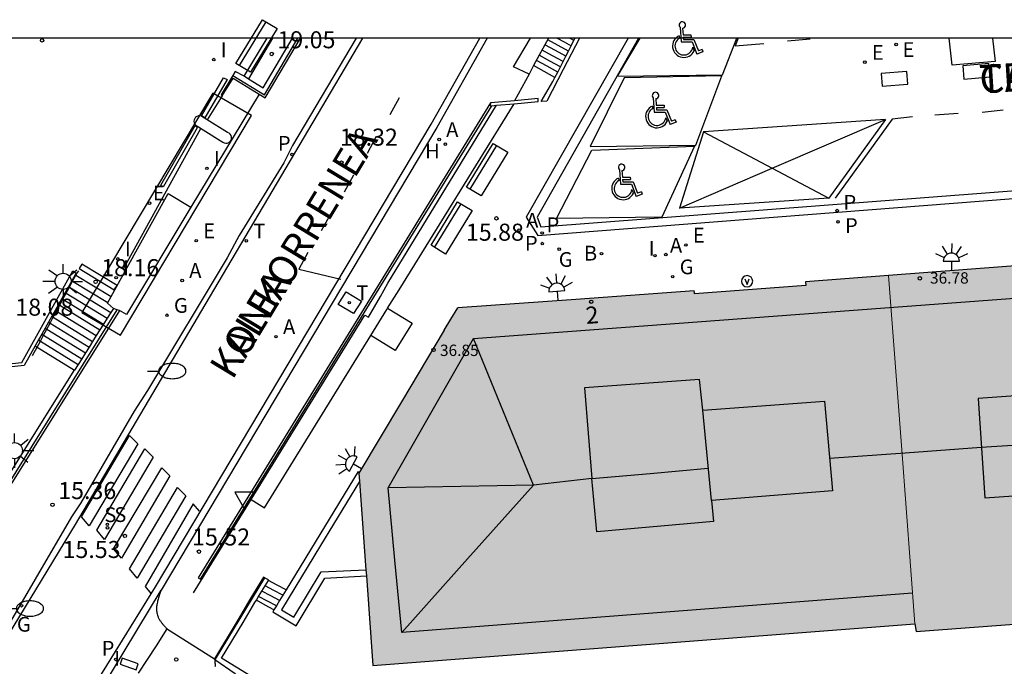
# Model space of a CAD drawing. Units: metres. Extents: x 583093 to 583445, y 4796289 to 4796541.
# Drawn here: x 583209 to 583252, y 4796512 to 4796541 of the extents above; entities that cross this region are included whole.
import ezdxf
from ezdxf.enums import TextEntityAlignment as Align

# ---------------------------------------------------------------- set-up
doc = ezdxf.new("R2010")
doc.units = ezdxf.units.M
for name, color, linetype in [('010106', 9, 'Continuous'), ('020204', 9, 'Continuous'), ('020308', 9, 'Continuous'), ('060106', 9, 'BARANDILLA'), ('060108', 9, 'Continuous'), ('060113', 4, 'Continuous'), ('060117', 9, 'Continuous'), ('060124', 9, 'Continuous'), ('060130', 9, 'Continuous'), ('060141', 9, 'Continuous'), ('060144', 9, 'Continuous'), ('060145', 9, 'Continuous'), ('070105', 6, 'Continuous'), ('070106', 6, 'Continuous'), ('070108', 9, 'VALLA'), ('080109', 9, 'Continuous'), ('080110', 9, 'Continuous'), ('080137', 9, 'Continuous'), ('080201', 9, 'Continuous'), ('080202', 9, 'Continuous'), ('080303', 9, 'Continuous'), ('080306', 9, 'Continuous'), ('080308', 9, 'Continuous'), ('080312', 8, 'Continuous'), ('090111', 4, 'Continuous'), ('090202', 1, 'Continuous'), ('090213', 9, 'Continuous'), ('100105', 3, 'Continuous'), ('200202', 4, 'Continuous'), ('200204', 4, 'Continuous'), ('200205', 4, 'Continuous'), ('200302', 4, 'Continuous'), ('200304', 4, 'Continuous'), ('200305', 4, 'Continuous'), ('210102', 4, 'Continuous'), ('210203', 4, 'Continuous'), ('210204', 9, 'Continuous'), ('210205', 4, 'Continuous'), ('210303', 4, 'Continuous'), ('210304', 9, 'Continuous'), ('210305', 4, 'Continuous'), ('220205', 1, 'Continuous'), ('220207', 9, 'Continuous'), ('220305', 1, 'Continuous'), ('220307', 9, 'Continuous'), ('230204', 9, 'Continuous'), ('230304', 9, 'Continuous'), ('240104', 1, 'Continuous'), ('240205', 1, 'Continuous'), ('240305', 1, 'Continuous'), ('250202', 9, 'Continuous'), ('250204', 9, 'Continuous'), ('250206', 9, 'Continuous'), ('260101', 9, 'Continuous'), ('260205', 9, 'Continuous'), ('260206', 9, 'Continuous'), ('270104', 9, 'Continuous'), ('270204', 9, 'Continuous'), ('270304', 9, 'Continuous'), ('990501', 21, 'Continuous'), ('990507', 41, 'Continuous')]:
    doc.layers.add(name, color=color, linetype=linetype)
for name, color, linetype, lineweight in [('080111', 7, 'Continuous', 30), ('080117', 7, 'Continuous', 20), ('080119', 7, 'Continuous', 30)]:
    doc.layers.add(name, color=color, linetype=linetype, lineweight=lineweight)
doc.styles.add('ARIAL', font='ARIAL.TTF', dxfattribs={"height": 1})
doc.styles.add('ARIALI', font='ARIALI.TTF', dxfattribs={"height": 1})
doc.styles.add('ROMANS', font='romans__.ttf', dxfattribs={"height": 1})
doc.styles.get("Standard").update_dxf_attribs({"font": 'txt.shx'})
doc.linetypes.add('BARANDILLA', pattern='A,1,[201,DONOSTI.shx,S=0.1,R=0,X=0,Y=0],1', length=2)
doc.linetypes.add('VALLA', pattern='A,1,[200,DONOSTI.shx,S=0.1,R=0,X=0,Y=0],1', length=2)

# ---------------------------------------------------------------- blocks, each defined once
blk = doc.blocks.new('PUNTO')
blk.add_circle((0, 0), 0.075)
at = {"layer": '080201'}
blk.add_attdef('NPUNTO', (2333905.471, 19184943.951, 88.999), '', height=0.75, dxfattribs=at)
blk = doc.blocks.new('ABAS')
blk.add_circle((0, 0), 0.055)
blk = doc.blocks.new('PLUVI3')
blk.add_circle((0, 0), 0.055)
blk = doc.blocks.new('PLUVI2')
blk.add_circle((0, 0), 0.055)
blk = doc.blocks.new('REGALU')
blk.add_circle((0, 0), 0.055)
blk = doc.blocks.new('REGELE')
blk.add_circle((0, 0), 0.055)
blk = doc.blocks.new('SANEA')
blk.add_circle((0, 0), 0.055)
blk = doc.blocks.new('REIND')
blk.add_circle((0, 0), 0.055)
blk = doc.blocks.new('BOCAR')
blk.add_circle((0, 0), 0.055)
blk = doc.blocks.new('RETEL')
blk.add_circle((0, 0), 0.055)
blk = doc.blocks.new('HIDRAN')
blk.add_circle((0, 0), 0.055)
blk = doc.blocks.new('REGAS')
blk.add_circle((0, 0), 0.055)
blk = doc.blocks.new('BloquePortal')
blk.add_circle((0, 0), 0.075)
at = {"flags": 5}
blk.add_attdef('INDICE', text='', height=0.75, dxfattribs=at).set_placement((0, 0), align=Align.MIDDLE_CENTER)
blk = doc.blocks.new('COTAPU')
blk.add_circle((0, 0), 0.075)
blk = doc.blocks.new('SETRA')
at = {"linetype": 'Continuous'}
blk.add_lwpolyline([(0.451, 0.26), (-0.45, 0.26), (-0.001, -0.52)], close=True, dxfattribs=at)
blk = doc.blocks.new('FAROLA')
for p, q in [((-0.63, 0.51), (-0.255, 0.245)), ((0, 0.355), (0, 0.755)), ((0.605, 0.49), (0.276, 0.223)), ((-0.355, 0), (-0.895, 0)), ((0.355, 0), (0.855, 0)), ((-0.65, -0.52), (-0.255, -0.24)), ((0, -0.355), (0, -0.755)), ((0.585, -0.52), (0.256, -0.246))]:
    blk.add_line(p, q)
blk.add_circle((0, 0), 0.355)
blk = doc.blocks.new('FAREDI')
blk.add_line((0, 0), (0.5, 0))
blk.add_lwpolyline([(0.5, 0, 0.159986), (0.538, -0.117, 0.106322), (0.675, -0.238, 0.071006), (0.858, -0.309, 0.057309), (1.099, -0.337, 0.057309), (1.339, -0.309, 0.071006), (1.522, -0.238, 0.106322), (1.659, -0.117, 0.159986), (1.697, 0, 0.159986), (1.659, 0.117, 0.106322), (1.522, 0.238, 0.071006), (1.339, 0.309, 0.057309), (1.099, 0.337, 0.057309), (0.858, 0.309, 0.071006), (0.675, 0.238, 0.106322), (0.538, 0.117, 0.159986)], format="xyb", close=True)
blk = doc.blocks.new('FAREDE')
at = {"linetype": 'Continuous'}
for p, q in [((0.75, 0.7), (0.57, 0.322)), ((0.415, 0), (0, 0)), ((0.415, 0.36), (0.415, -0.351)), ((1.07, 0.411), (0.715, 0.19)), ((0.738, -0.699), (0.56, -0.32)), ((1.062, -0.416), (0.709, -0.191)), ((1.187, -0.005), (0.768, -0.001))]:
    blk.add_line(p, q, dxfattribs=at)
blk.add_arc((0.413, 0.004), 0.355, 270.4282, 89.5718, dxfattribs=at)
blk = doc.blocks.new('MINUS')
at = {"color": 0}
for points in [[(-0.047, 0.641, 0), (0, 0, 0)], [(0.063, 0.6, 0), (0.084, 0.317, 0)], [(-0.087, 0.273, 0), (-0.078, 0.158, 0)], [(0, 0, 0), (0.483, 0, 0)], [(0.084, 0.317, 0), (0.428, 0.317, 0)], [(0.092, 0.21, 0), (0.099, 0.107, 0)], [(0.092, 0.21, 0), (0.436, 0.21, 0)], [(0.099, 0.107, 0), (0.556, 0.107, 0)], [(0.428, 0.317, 0), (0.436, 0.21, 0)], [(0.483, 0, 0), (0.694, -0.534, 0)], [(0.556, 0.107, 0), (0.754, -0.396, 0)], [(0.506, -0.239, 0), (0.569, -0.397, 0)], [(0.958, -0.43, 0), (0.694, -0.534, 0)], [(0.919, -0.331, 0), (0.754, -0.396, 0)], [(0.919, -0.331, 0), (0.958, -0.43, 0)]]:
    blk.add_polyline3d(points, dxfattribs=at)
for centre, radius, start, end in [((0.053, 0.742), 0.142, 274.1625, 225.3181), ((0.117, -0.183), 0.5, 114.0034, 334.6848), ((0.117, -0.183), 0.393, 119.7232, 351.8893)]:
    blk.add_arc(centre, radius, start, end, dxfattribs=at)
blk = doc.blocks.new('VADO')
blk.add_lwpolyline([(0, 0.25, 1), (0, -0.25, 1)], format="xyb", close=True)
blk.add_lwpolyline([(-0.094, 0.108), (0.001, -0.14), (0.094, 0.106)])
blk = doc.blocks.new('BANCO')
blk.add_line((1.125, 0.1875), (-1.125, 0.1875))
blk.add_lwpolyline([(1.125, 0.75), (1.125, 0), (-1.125, 0), (-1.125, 0.75)], close=True)

msp = doc.modelspace()

# ---------------------------------------------------------------- hatches: boundary and pattern name
at = {"layer": '990501'}
h = msp.add_hatch(color=256, dxfattribs=at)
h.paths.add_polyline_path([(583271.552, 4796516.045), (583271.301, 4796516.001), (583268.901, 4796515.584), (583248.102, 4796514.035), (583248.048, 4796514.367), (583247.469, 4796522.03), (583246.89, 4796529.693), (583260.549, 4796530.737), (583263.901, 4796530.991), (583264.512, 4796531.027), (583264.519, 4796530.928), (583264.525, 4796530.829), (583267.366, 4796531.021), (583267.353, 4796531.213), (583267.565, 4796531.229), (583267.793, 4796531.327), (583270.308, 4796531.536), (583270.93, 4796523.79)])
h.paths.add_polyline_path([(583256.2, 4796524.658), (583256.393, 4796522.476), (583256.585, 4796520.293), (583251.129, 4796519.918), (583250.829, 4796524.289)], flags=0)
h.paths.add_polyline_path([(583263.032, 4796525.03), (583267.14, 4796525.317), (583267.464, 4796521.346), (583263.388, 4796521.057), (583263.21, 4796523.044)], flags=0)
h = msp.add_hatch(color=256, dxfattribs=at)
h.paths.add_polyline_path([(583248.048, 4796514.367), (583247.469, 4796522.03), (583246.89, 4796529.693), (583243.229, 4796529.413), (583243.241, 4796529.261), (583238.34, 4796528.884), (583238.335, 4796528.95), (583238.33, 4796529.016), (583233.121, 4796528.643), (583227.914, 4796528.27), (583227.616, 4796527.776), (583227.319, 4796527.283), (583225.44, 4796524.14), (583223.56, 4796520.997), (583223.587, 4796520.636), (583223.873, 4796516.75), (583223.893, 4796516.472), (583224.182, 4796512.539)])
h.paths.add_polyline_path([(583238.704, 4796523.765), (583244.065, 4796524.162), (583244.413, 4796520.214), (583239.085, 4796519.798)], flags=0)
at = {"layer": '990507'}
for points in [[(583256.2, 4796524.658), (583256.393, 4796522.476), (583256.585, 4796520.293), (583251.129, 4796519.918), (583250.829, 4796524.289)], [(583238.704, 4796523.765), (583244.065, 4796524.162), (583244.413, 4796520.214), (583239.085, 4796519.798)]]:
    msp.add_hatch(color=256, dxfattribs=at).paths.add_polyline_path(points)

# ---------------------------------------------------------------- linework, layer by layer
at = {"layer": '010106', "flags": 128}
msp.add_lwpolyline([(583094.178, 4796290.15), (583444.168, 4796290.142), (583444.174, 4796540.135), (583094.184, 4796540.143)], close=True, dxfattribs=at)
at = {"layer": '060106'}
for points in [[(583230.4, 4796537.255, 19.479), (583231.456, 4796537.351, 19.458), (583231.463, 4796537.482, 19.287)], [(583231.463, 4796537.482, 19.287), (583230.417, 4796537.387, 19.308)], [(583229.353, 4796537.291, 19.328), (583229.346, 4796537.16, 19.499), (583229.412, 4796537.166, 19.498)], [(583230.417, 4796537.387, 19.308), (583229.353, 4796537.291, 19.328)], [(583229.412, 4796537.166, 19.498), (583229.616, 4796537.184, 19.494)], [(583229.616, 4796537.184, 19.494), (583230.4, 4796537.255, 19.479)], [(583210.955, 4796529.44, 17.942), (583211.097, 4796529.703, 18.103)], [(583211.097, 4796529.703, 18.103), (583211.143, 4796529.787, 18.155), (583211.224, 4796529.896, 18.154)], [(583210.671, 4796528.914, 17.619), (583210.813, 4796529.177, 17.781)], [(583210.813, 4796529.177, 17.781), (583210.955, 4796529.44, 17.942)], [(583210.529, 4796528.651, 17.458), (583210.671, 4796528.914, 17.619)], [(583210.244, 4796528.125, 17.135), (583210.387, 4796528.388, 17.297)], [(583210.387, 4796528.388, 17.297), (583210.529, 4796528.651, 17.458)], [(583209.96, 4796527.598, 16.812), (583210.102, 4796527.861, 16.974)], [(583210.102, 4796527.861, 16.974), (583210.244, 4796528.125, 17.135)], [(583209.818, 4796527.335, 16.651), (583209.96, 4796527.598, 16.812)], [(583209.534, 4796526.809, 16.328), (583209.676, 4796527.072, 16.489)], [(583209.676, 4796527.072, 16.489), (583209.818, 4796527.335, 16.651)], [(583209.391, 4796526.546, 16.167), (583209.534, 4796526.809, 16.328)], [(583209.188, 4796526.17, 15.936), (583209.391, 4796526.546, 16.167)]]:
    msp.add_polyline3d(points, dxfattribs=at)
at = {"layer": '060108'}
for points in [[(583223.444, 4796540.14, 19.148), (583220.644, 4796535.415, 18.286), (583220.253, 4796534.658, 18.124), (583218.292, 4796531.452, 17.53), (583217.757, 4796530.473, 17.418), (583214.245, 4796524.641, 16.368), (583213.671, 4796523.726, 16.104), (583211.311, 4796519.694, 15.401), (583210.909, 4796519.072, 15.334), (583207.683, 4796513.592, 14.358), (583207.324, 4796512.971, 14.172), (583205.56, 4796510.05, 13.668), (583205.21, 4796509.517, 13.638), (583200.883, 4796502.72, 12.309), (583200.609, 4796502.22, 12.214), (583200.213, 4796501.679, 12.027), (583198.088, 4796499.207, 11.515), (583197.811, 4796498.806, 11.287), (583197.266, 4796498.075, 11.172), (583196.935, 4796497.554, 11.2), (583194.296, 4796492.822, 10.541)], [(583229.211, 4796540.14, 19.65), (583226.993, 4796536.213, 18.91), (583214.849, 4796515.85, 15.282)], [(583235.417, 4796540.14, 15.828), (583230.934, 4796532.257, 15.83), (583231.442, 4796531.462, 15.79), (583295.804, 4796536.463, 15.509)], [(583214.849, 4796515.85, 15.282), (583214.832, 4796515.801, 15.275), (583214.816, 4796515.752, 15.267), (583214.799, 4796515.703, 15.26), (583214.783, 4796515.654, 15.253), (583214.767, 4796515.605, 15.245), (583214.752, 4796515.556, 15.238), (583214.737, 4796515.507, 15.231), (583214.723, 4796515.459, 15.224), (583214.71, 4796515.41, 15.217), (583214.698, 4796515.362, 15.211), (583214.687, 4796515.315, 15.204), (583214.677, 4796515.267, 15.198), (583214.668, 4796515.22, 15.192), (583214.661, 4796515.173, 15.187), (583214.655, 4796515.126, 15.181), (583214.652, 4796515.08, 15.176), (583214.65, 4796515.035, 15.171), (583214.65, 4796514.99, 15.167), (583214.652, 4796514.945, 15.163), (583214.656, 4796514.901, 15.159), (583214.662, 4796514.857, 15.155), (583214.671, 4796514.814, 15.152), (583214.69, 4796514.744, 15.148), (583214.717, 4796514.676, 15.146), (583214.728, 4796514.649, 15.145), (583214.741, 4796514.623, 15.144), (583214.754, 4796514.596, 15.143), (583214.769, 4796514.57, 15.143), (583214.784, 4796514.545, 15.143), (583214.8, 4796514.519, 15.143), (583214.817, 4796514.493, 15.143), (583214.835, 4796514.468, 15.143), (583214.853, 4796514.443, 15.143), (583214.872, 4796514.418, 15.143), (583214.891, 4796514.393, 15.144), (583214.912, 4796514.369, 15.144), (583214.932, 4796514.344, 15.145), (583214.953, 4796514.32, 15.146), (583214.974, 4796514.295, 15.147), (583214.996, 4796514.271, 15.147), (583215.018, 4796514.247, 15.148), (583215.04, 4796514.223, 15.149), (583215.062, 4796514.198, 15.15), (583215.084, 4796514.174, 15.151), (583215.107, 4796514.15, 15.152), (583215.113, 4796514.143, 15.152)], [(583215.113, 4796514.143, 15.152), (583215.129, 4796514.126, 15.153), (583217.206, 4796512.83, 15.161)], [(583217.206, 4796512.83, 15.161), (583217.23, 4796512.816, 15.162)]]:
    msp.add_polyline3d(points, dxfattribs=at)
at = {"layer": '060113'}
for points in [[(583199.208, 4796499.788, 11.584), (583201.298, 4796502.604, 12.188), (583205.413, 4796509.433, 13.512), (583211.079, 4796518.737, 15.179), (583217.169, 4796529.049, 17.056), (583223.742, 4796540.14, 19.058)], [(583208.163, 4796505.609, 13.327), (583211.386, 4796510.801, 14.271), (583214.609, 4796515.993, 15.215), (583226.751, 4796536.354, 18.91), (583228.89, 4796540.14, 19.623)], [(583235.877, 4796540.14, 15.682), (583231.415, 4796532.259, 15.695), (583231.575, 4796531.84, 15.668), (583295.891, 4796536.75, 15.422)], [(583208.588, 4796505.359, 13.205), (583211.637, 4796510.525, 14.251), (583214.849, 4796515.85, 15.311)]]:
    msp.add_polyline3d(points, dxfattribs=at)
at = {"layer": '060117'}
for points in [[(583232.198, 4796538.414, 19.266), (583231.728, 4796538.673, 19.266), (583231.258, 4796538.932, 19.266)], [(583211.061, 4796529.724, 18.153), (583211.097, 4796529.703, 18.153)], [(583211.097, 4796529.703, 18.153), (583212.654, 4796528.768, 18.158)], [(583209.306, 4796526.599, 16.106), (583209.391, 4796526.546, 16.106)], [(583209.391, 4796526.546, 16.106), (583211.032, 4796525.524, 16.101)], [(583220.356, 4796515.86, 15.529), (583219.965, 4796516.069, 15.516), (583219.574, 4796516.278, 15.502)], [(583219.82, 4796514.977, 16.271), (583219.433, 4796515.195, 16.271), (583219.048, 4796515.411, 16.271)]]:
    msp.add_polyline3d(points, dxfattribs=at)
at = {"layer": '060124'}
msp.add_polyline3d([(583213.85, 4796512.196, 15.03), (583214.647, 4796513.405, 14.998), (583215.113, 4796514.143, 15.15)], dxfattribs=at)
at = {"layer": '060130'}
msp.add_polyline3d([(583219.168, 4796537.677, 18.42), (583216.157, 4796532.701, 17.889)], dxfattribs=at)
at = {"layer": '060141'}
for points in [[(583232.789, 4796539.572, 18.456), (583232.334, 4796539.822, 18.456), (583231.88, 4796540.073, 18.456)], [(583232.297, 4796540.14, 18.294), (583232.602, 4796539.972, 18.294), (583232.907, 4796539.804, 18.294)], [(583233.026, 4796540.036, 18.132), (583232.932, 4796540.088, 18.132), (583232.837, 4796540.14, 18.132)], [(583232.553, 4796539.109, 18.78), (583232.092, 4796539.362, 18.78), (583231.631, 4796539.616, 18.78)], [(583232.671, 4796539.341, 18.618), (583232.214, 4796539.593, 18.618), (583231.756, 4796539.845, 18.618)], [(583232.316, 4796538.646, 19.104), (583231.849, 4796538.903, 19.104), (583231.382, 4796539.16, 19.104)], [(583232.434, 4796538.877, 18.942), (583231.97, 4796539.132, 18.942), (583231.507, 4796539.388, 18.942)], [(583210.769, 4796529.203, 17.811), (583210.813, 4796529.177, 17.811)], [(583210.813, 4796529.177, 17.811), (583212.642, 4796528.071, 17.811)], [(583210.915, 4796529.464, 17.982), (583210.955, 4796529.44, 17.982)], [(583210.955, 4796529.44, 17.982), (583212.508, 4796528.504, 17.982)], [(583210.623, 4796528.943, 17.64), (583210.671, 4796528.914, 17.64)], [(583210.671, 4796528.914, 17.64), (583212.481, 4796527.816, 17.64)], [(583210.33, 4796528.422, 17.298), (583210.387, 4796528.388, 17.298)], [(583210.387, 4796528.388, 17.298), (583212.159, 4796527.306, 17.298)], [(583210.476, 4796528.683, 17.469), (583210.529, 4796528.651, 17.469)], [(583210.529, 4796528.651, 17.469), (583212.32, 4796527.561, 17.469)], [(583210.037, 4796527.901, 16.956), (583210.102, 4796527.861, 16.956)], [(583210.102, 4796527.861, 16.956), (583211.836, 4796526.796, 16.956)], [(583210.184, 4796528.162, 17.127), (583210.244, 4796528.125, 17.127)], [(583210.244, 4796528.125, 17.127), (583211.997, 4796527.051, 17.127)], [(583209.891, 4796527.641, 16.785), (583209.96, 4796527.598, 16.785)], [(583209.96, 4796527.598, 16.785), (583211.676, 4796526.542, 16.785)], [(583209.598, 4796527.12, 16.443), (583209.676, 4796527.072, 16.443)], [(583209.676, 4796527.072, 16.443), (583211.354, 4796526.033, 16.443)], [(583209.745, 4796527.381, 16.614), (583209.818, 4796527.335, 16.614)], [(583209.818, 4796527.335, 16.614), (583211.515, 4796526.287, 16.614)], [(583209.452, 4796526.86, 16.272), (583209.534, 4796526.809, 16.272)], [(583209.534, 4796526.809, 16.272), (583211.193, 4796525.778, 16.272)], [(583220.071, 4796515.39, 16.006), (583219.679, 4796515.599, 16.006), (583219.288, 4796515.807, 16.006)], [(583220.214, 4796515.625, 15.874), (583219.821, 4796515.834, 15.874), (583219.431, 4796516.043, 15.874)], [(583219.928, 4796515.155, 16.139), (583219.536, 4796515.363, 16.139), (583219.145, 4796515.572, 16.139)]]:
    msp.add_polyline3d(points, dxfattribs=at)
at = {"layer": '060144'}
msp.add_polyline3d([(583231.055, 4796538.559, 19.516), (583230.375, 4796538.885, 19.548), (583231.126, 4796540.14, 19.814)], dxfattribs=at)
at = {"layer": '060145'}
for points in [[(583224.826, 4796528.264, 16.041), (583225.328, 4796529.063, 16.083), (583230.4, 4796537.255, 16.185)], [(583224.083, 4796527.061, 15.97), (583224.787, 4796528.202, 16.038), (583224.826, 4796528.264, 16.041)], [(583218.818, 4796519.835, 15.528), (583219.405, 4796519.475, 15.521), (583224.083, 4796527.061, 15.97)]]:
    msp.add_polyline3d(points, dxfattribs=at)
at = {"layer": '070105', "elevation": 18.168, "flags": 128}
for points in [[(583216.883, 4796536.544), (583216.682, 4796536.669, 1.162543), (583216.442, 4796536.271), (583216.498, 4796536.236)], [(583216.707, 4796536.105), (583217.567, 4796535.568, 1.23428), (583217.776, 4796535.987), (583216.883, 4796536.544)]]:
    msp.add_lwpolyline(points, format="xyb", dxfattribs=at)
msp.add_lwpolyline([(583216.498, 4796536.236), (583216.707, 4796536.105)], dxfattribs=at)
at = {"layer": '070105'}
for points in [[(583218.505, 4796538.468, 18.241), (583219.516, 4796540.14, 18.223)], [(583218.697, 4796538.351, 19.13), (583219.342, 4796537.947, 19.033), (583220.636, 4796540.14, 18.868)], [(583219.168, 4796537.677, 18.42), (583219.433, 4796537.514, 18.47), (583220.984, 4796540.14, 18.949)], [(583231.917, 4796540.14, 18.431), (583231.258, 4796538.932, 19.141)], [(583233.27, 4796540.14, 15.908), (583232.552, 4796538.754, 15.932), (583231.834, 4796537.368, 15.955), (583231.591, 4796537.348, 15.955), (583232.105, 4796538.232, 19.25), (583232.198, 4796538.414, 19.124)], [(583232.907, 4796539.804, 18.162), (583233.079, 4796540.14, 17.929)], [(583232.671, 4796539.341, 18.483), (583232.789, 4796539.572, 18.323)], [(583232.789, 4796539.572, 18.323), (583232.907, 4796539.804, 18.162)], [(583232.434, 4796538.877, 18.804), (583232.671, 4796539.341, 18.483)], [(583231.258, 4796538.932, 19.141), (583231.167, 4796538.764, 19.239), (583231.055, 4796538.559, 19.36)], [(583232.316, 4796538.646, 18.964), (583232.434, 4796538.877, 18.804)], [(583218.014, 4796538.502, 18.234), (583217.963, 4796538.416, 18.232), (583217.49, 4796537.642, 18.227)], [(583217.546, 4796537.608, 18.219), (583218.019, 4796538.381, 18.225), (583219.168, 4796537.677, 18.42)], [(583218.505, 4796538.468, 18.241), (583218.117, 4796538.677, 18.238), (583218.014, 4796538.502, 18.234)], [(583218.505, 4796538.468, 18.241), (583218.546, 4796538.446, 19.152), (583218.697, 4796538.351, 19.13)], [(583231.055, 4796538.559, 19.36), (583230.417, 4796537.387, 20.046)], [(583232.198, 4796538.414, 19.124), (583232.316, 4796538.646, 18.964)], [(583217.49, 4796537.642, 18.227), (583217.49, 4796537.643, 18.227), (583217.546, 4796537.608, 18.219)], [(583229.353, 4796537.291, 19.328), (583222.73, 4796526.548, 17.306), (583216.488, 4796516.391, 15.498), (583216.587, 4796516.33, 15.498), (583222.828, 4796526.487, 17.306), (583229.412, 4796537.166, 19.316)], [(583218.818, 4796519.835, 15.528), (583223.819, 4796527.945, 16.011), (583223.987, 4796527.863, 16.004), (583224.514, 4796528.774, 16.068), (583224.836, 4796529.358, 16.095), (583229.616, 4796537.184, 16.201)], [(583213.289, 4796529.918, 17.959), (583215.158, 4796533.3, 18.152)], [(583215.158, 4796533.3, 18.152), (583216.157, 4796532.701, 17.888)], [(583216.157, 4796532.701, 17.888), (583216.165, 4796532.696, 17.885), (583213.329, 4796527.986, 16.769), (583213.014, 4796528.154, 16.73)], [(583205.767, 4796525.561, 18.091), (583208.718, 4796525.861, 18.112), (583210.965, 4796529.899, 18.16), (583211.106, 4796529.803, 18.149), (583211.061, 4796529.724, 18.106)], [(583211.061, 4796529.724, 18.106), (583210.915, 4796529.464, 17.964), (583210.769, 4796529.203, 17.821), (583210.623, 4796528.943, 17.679), (583210.476, 4796528.683, 17.536), (583210.33, 4796528.422, 17.394), (583210.184, 4796528.162, 17.252), (583210.037, 4796527.901, 17.109), (583209.891, 4796527.641, 16.967), (583209.745, 4796527.381, 16.824), (583209.598, 4796527.12, 16.682), (583209.452, 4796526.86, 16.54), (583209.306, 4796526.599, 16.397)], [(583212.654, 4796528.768, 17.894), (583213.289, 4796529.918, 17.959)], [(583212.494, 4796528.478, 17.877), (583212.654, 4796528.768, 17.894)], [(583212.755, 4796528.249, 17.815), (583212.494, 4796528.478, 17.877)], [(583213.014, 4796528.154, 16.73), (583204.803, 4796515.027, 14.246), (583204.706, 4796515.061, 14.232), (583204.62, 4796515.092, 14.219), (583204.571, 4796515.109, 14.213)], [(583212.755, 4796528.249, 17.815), (583212.642, 4796528.071, 17.693), (583212.481, 4796527.816, 17.517), (583212.32, 4796527.561, 17.342), (583212.159, 4796527.306, 17.167), (583211.997, 4796527.051, 16.992), (583211.836, 4796526.796, 16.817), (583211.676, 4796526.542, 16.642), (583211.515, 4796526.287, 16.467), (583211.354, 4796526.033, 16.293), (583211.193, 4796525.778, 16.118), (583211.032, 4796525.524, 15.943)], [(583212.918, 4796528.19, 17.132), (583212.755, 4796528.249, 17.815)], [(583213.014, 4796528.154, 16.73), (583212.918, 4796528.19, 17.132)], [(583209.306, 4796526.599, 16.397), (583208.817, 4796525.73, 15.922), (583205.782, 4796525.405, 15.959)], [(583206.587, 4796518.451, 15.921), (583211.029, 4796525.519, 15.94), (583211.032, 4796525.524, 15.943)], [(583223.56, 4796520.997, 15.603), (583223.527, 4796521.074, 15.615), (583220.356, 4796515.86, 16.173)], [(583216.284, 4796515.726, 15.284), (583218.818, 4796519.835, 15.528)], [(583219.401, 4796516.389, 15.322), (583217.23, 4796512.816, 15.161)], [(583219.288, 4796515.807, 15.79), (583219.574, 4796516.278, 15.352)], [(583219.574, 4796516.278, 15.352), (583219.585, 4796516.296, 15.336), (583219.493, 4796516.343, 15.329), (583219.401, 4796516.389, 15.322)], [(583219.82, 4796514.977, 16.268), (583219.765, 4796514.888, 16.278), (583220.797, 4796514.273, 16.249), (583222.063, 4796516.378, 16.28), (583223.893, 4796516.472, 16.261)], [(583219.145, 4796515.572, 16.008), (583219.288, 4796515.807, 15.79)], [(583220.356, 4796515.86, 16.173), (583220.214, 4796515.625, 16.199)], [(583218.798, 4796510.092, 16.256), (583218.871, 4796511.123, 16.192), (583219.257, 4796511.782, 16.197), (583217.518, 4796512.851, 16.223), (583218.46, 4796514.432, 16.251), (583218.983, 4796515.304, 16.258), (583219.048, 4796515.411, 16.157)], [(583219.048, 4796515.411, 16.157), (583219.145, 4796515.572, 16.008)], [(583220.071, 4796515.39, 16.224), (583219.928, 4796515.155, 16.249)], [(583220.214, 4796515.625, 16.199), (583220.071, 4796515.39, 16.224)], [(583219.928, 4796515.155, 16.249), (583219.82, 4796514.977, 16.268)], [(583217.23, 4796512.816, 15.161), (583217.214, 4796512.791, 15.16)], [(583217.214, 4796512.791, 15.16), (583217.216, 4796512.769, 15.162), (583217.217, 4796512.747, 15.164), (583217.219, 4796512.725, 15.166), (583217.22, 4796512.703, 15.168), (583217.221, 4796512.681, 15.171), (583217.223, 4796512.66, 15.173), (583217.224, 4796512.638, 15.175), (583217.225, 4796512.616, 15.177), (583217.225, 4796512.594, 15.178), (583217.226, 4796512.573, 15.18), (583217.226, 4796512.551, 15.182), (583217.226, 4796512.53, 15.184), (583217.225, 4796512.509, 15.185), (583217.224, 4796512.487, 15.187)], [(583217.214, 4796512.791, 15.16), (583218.109, 4796512.179, 15.221), (583217.642, 4796511.337, 15.207), (583217.672, 4796511.193, 13.586), (583217.498, 4796507.103, 13.993)]]:
    msp.add_polyline3d(points, dxfattribs=at)
at = {"layer": '070106'}
for points in [[(583217.546, 4796537.608, 18.219), (583216.883, 4796536.544, 18.167)], [(583213.189, 4796529.991, 18.161), (583216.603, 4796536.171, 18.167)]]:
    msp.add_polyline3d(points, dxfattribs=at)
at = {"layer": '070108'}
for points in [[(583218.014, 4796538.502, 18.232), (583219.399, 4796537.652, 18.456), (583220.867, 4796540.14, 18.913)], [(583204.706, 4796515.061, 14.242), (583212.918, 4796528.19, 16.726)]]:
    msp.add_polyline3d(points, dxfattribs=at)
at = {"layer": '080109'}
for points in [[(583231.249, 4796520.474, 39.534), (583228.613, 4796526.918, 37.594)], [(583244.286, 4796521.656, 39.464), (583247.623, 4796521.897, 39.493), (583250.961, 4796522.138, 39.522), (583254.195, 4796522.348, 40.602), (583257.394, 4796522.556, 40.602)], [(583233.825, 4796520.758, 39.534), (583231.249, 4796520.474, 39.534)], [(583231.249, 4796520.474, 39.438), (583228.049, 4796520.41, 38.51), (583224.849, 4796520.346, 37.582)], [(583231.249, 4796520.474, 39.546), (583228.349, 4796517.228, 38.586), (583225.449, 4796513.983, 37.626)]]:
    msp.add_polyline3d(points, dxfattribs=at)
at = {"layer": '080110'}
for points in [[(583247.946, 4796515.72, 37.572), (583236.697, 4796514.851, 37.609), (583225.449, 4796513.983, 37.646), (583225.149, 4796517.165, 37.582), (583224.849, 4796520.346, 37.518), (583226.731, 4796523.632, 37.498), (583228.613, 4796526.918, 37.478), (583249.491, 4796528.478, 37.562), (583270.368, 4796530.037, 36.59), (583280.352, 4796530.735, 36.636), (583290.336, 4796531.433, 36.682), (583290.638, 4796523.532, 36.623), (583290.938, 4796515.631, 36.565)], [(583238.704, 4796523.765, 40.467), (583238.565, 4796525.122, 40.506), (583233.497, 4796524.75, 40.506), (583233.825, 4796520.758, 40.438)], [(583233.825, 4796520.758, 42.782), (583236.387, 4796520.986, 42.786), (583238.949, 4796521.215, 42.79)], [(583239.09, 4796519.798, 42.798), (583239.173, 4796518.87, 42.798), (583234.034, 4796518.412, 42.782), (583233.825, 4796520.758, 42.782)]]:
    msp.add_polyline3d(points, dxfattribs=at)
at = {"layer": '080111'}
for points in [[(583270.308, 4796531.536, 15.644), (583267.793, 4796531.327, 15.662), (583267.565, 4796531.229, 15.66), (583267.353, 4796531.213, 15.666), (583267.366, 4796531.021, 15.669), (583264.525, 4796530.829, 15.676), (583264.519, 4796530.928, 15.68), (583264.512, 4796531.027, 15.684), (583263.901, 4796530.991, 15.682), (583260.549, 4796530.737, 15.705), (583246.89, 4796529.693, 15.82)], [(583246.89, 4796529.693, 15.82), (583243.229, 4796529.413, 15.851), (583243.241, 4796529.261, 15.875), (583238.34, 4796528.884, 15.899), (583238.335, 4796528.95, 15.903), (583238.33, 4796529.016, 15.907), (583233.121, 4796528.643, 15.958), (583227.914, 4796528.27, 16.009)], [(583227.319, 4796527.283, 15.939), (583227.616, 4796527.776, 15.974), (583227.914, 4796528.27, 16.009)], [(583227.319, 4796527.283, 15.939), (583225.44, 4796524.14, 15.771), (583223.56, 4796520.997, 15.603)], [(583223.56, 4796520.997, 15.603), (583223.587, 4796520.636, 15.628)], [(583223.587, 4796520.636, 15.628), (583223.873, 4796516.75, 15.904)], [(583223.873, 4796516.75, 15.904), (583223.893, 4796516.472, 15.924)], [(583223.893, 4796516.472, 15.924), (583224.182, 4796512.539, 16.203), (583248.048, 4796514.367, 16.18)], [(583248.048, 4796514.367, 16.18), (583248.102, 4796514.035, 16.188), (583268.901, 4796515.584, 16.18), (583271.301, 4796516.001, 16.728)]]:
    msp.add_polyline3d(points, dxfattribs=at)
at = {"layer": '080117'}
msp.add_polyline3d([(583248.048, 4796514.367, 37.136), (583247.469, 4796522.03, 37.158), (583246.89, 4796529.693, 37.202)], dxfattribs=at)
at = {"layer": '080119'}
for points in [[(583256.2, 4796524.658, 39.994), (583250.829, 4796524.289, 39.994), (583251.129, 4796519.918, 40.014), (583256.585, 4796520.293, 40.014)], [(583238.704, 4796523.765, 39.514), (583244.065, 4796524.162, 39.566), (583244.413, 4796520.214, 39.638), (583239.085, 4796519.798, 39.602), (583238.704, 4796523.765, 39.514)]]:
    msp.add_polyline3d(points, dxfattribs=at)
at = {"layer": '080137'}
for points in [[(583217.131, 4796537.722, 20.822), (583211.361, 4796528.061, 20.798)], [(583218.827, 4796536.737, 20.786), (583217.131, 4796537.722, 20.822)], [(583213.057, 4796527.076, 20.822), (583218.827, 4796536.737, 20.786)], [(583211.361, 4796528.061, 20.798), (583213.057, 4796527.076, 20.822)]]:
    msp.add_polyline3d(points, dxfattribs=at)
at = {"layer": '090111'}
for points in [[(583250.206, 4796538.337, 15.685), (583251.364, 4796538.44, 15.654), (583251.311, 4796539.03, 15.679), (583250.153, 4796538.927, 15.685), (583250.206, 4796538.337, 15.685)], [(583246.562, 4796538.587, 15.706), (583246.607, 4796538.026, 15.713), (583247.741, 4796538.112, 15.701), (583247.696, 4796538.673, 15.706), (583246.562, 4796538.587, 15.706)]]:
    msp.add_polyline3d(points, dxfattribs=at)
at = {"layer": '100105'}
for points in [[(583219.759, 4796540.14, 18.977), (583218.697, 4796538.351, 18.965)], [(583223.587, 4796520.636, 15.595), (583221.868, 4796517.81, 15.922), (583220.149, 4796514.983, 16.25), (583220.701, 4796514.654, 16.249), (583221.901, 4796516.648, 16.28), (583223.873, 4796516.75, 16.262)], [(583219.401, 4796516.389, 15.348), (583219.355, 4796516.416, 15.348), (583218.762, 4796515.437, 16.258), (583218.239, 4796514.564, 16.251), (583217.206, 4796512.83, 16.238)]]:
    msp.add_polyline3d(points, dxfattribs=at)
at = {"layer": '210102'}
for points in [[(583217.593, 4796538.391, 18.238), (583217.757, 4796538.321, 18.207), (583216.782, 4796536.629, 18.206), (583216.63, 4796536.721, 18.208)], [(583216.33, 4796536.285, 18.185), (583214.825, 4796533.663, 18.181), (583214.965, 4796533.622, 18.187), (583216.453, 4796536.214, 18.182)], [(583211.365, 4796530.199, 18.153), (583211.241, 4796530.01, 18.156), (583212.789, 4796529.069, 18.153), (583212.913, 4796529.258, 18.153)]]:
    msp.add_polyline3d(points, close=True, dxfattribs=at)
msp.add_polyline3d([(583213.843, 4796512.602, 14.762), (583213.138, 4796512.849, 14.709), (583213.05, 4796512.593, 14.659), (583213.755, 4796512.346, 14.762), (583213.843, 4796512.602, 14.762)], dxfattribs=at)
at = {"layer": '240104'}
msp.add_polyline3d([(583222.994, 4796528.977, 17.59), (583223.674, 4796528.57, 17.607), (583223.325, 4796528.019, 17.508), (583222.645, 4796528.426, 17.491)], close=True, dxfattribs=at)
at = {"layer": '260101'}
for points in [[(583235.928, 4796540.14, 15.675), (583234.938, 4796538.469, 15.68), (583239.579, 4796538.53, 15.731), (583240.211, 4796540.14, 15.735)], [(583240.263, 4796540.14, 15.727), (583240.127, 4796539.801, 15.725), (583241.4, 4796539.91, 15.727)], [(583243.432, 4796540.095, 15.7), (583242.444, 4796540.013, 15.71)], [(583224.942, 4796536.785, 18.319), (583225.348, 4796537.522, 18.319)], [(583251.017, 4796536.887, 15.612), (583251.935, 4796536.985, 15.613)], [(583246.752, 4796536.557, 15.642), (583238.738, 4796536.017, 15.709)], [(583241.767, 4796534.414, 15.65), (583246.752, 4796536.557, 15.642)], [(583246.752, 4796536.557, 15.642), (583244.253, 4796533.099, 15.531)], [(583247.94, 4796536.678, 15.638), (583247.052, 4796536.575, 15.643), (583244.539, 4796533.098, 15.532)], [(583248.928, 4796536.764, 15.631), (583249.953, 4796536.837, 15.622)], [(583223.934, 4796535.083, 18.553), (583224.34, 4796535.82, 18.693)], [(583238.738, 4796536.017, 15.709), (583237.674, 4796532.656, 15.658)], [(583238.738, 4796536.017, 15.709), (583241.767, 4796534.414, 15.619)], [(583237.674, 4796532.656, 15.658), (583241.767, 4796534.414, 15.65)], [(583241.767, 4796534.414, 15.619), (583244.253, 4796533.099, 15.545)], [(583222.926, 4796533.381, 18.195), (583223.332, 4796534.118, 18.335)], [(583244.253, 4796533.099, 15.545), (583237.674, 4796532.656, 15.658)], [(583244.253, 4796533.099, 15.531), (583244.239, 4796533.08, 15.531)], [(583221.918, 4796531.678, 17.837), (583222.324, 4796532.415, 17.977)], [(583221.316, 4796530.713, 17.619), (583220.91, 4796529.976, 17.48), (583222.771, 4796529.532, 15.752)], [(583213.821, 4796522.293, 15.863), (583211.681, 4796518.673, 15.231), (583211.341, 4796519.077, 15.235), (583213.461, 4796522.653, 15.867), (583213.821, 4796522.293, 15.863)], [(583214.497, 4796521.705, 15.831), (583212.357, 4796518.085, 15.199), (583212.017, 4796518.489, 15.203), (583214.137, 4796522.065, 15.835), (583214.497, 4796521.705, 15.831)], [(583215.241, 4796520.877, 15.871), (583213.101, 4796517.257, 15.239), (583212.761, 4796517.661, 15.243), (583214.881, 4796521.237, 15.875), (583215.241, 4796520.877, 15.871)], [(583215.937, 4796520.001, 15.823), (583213.797, 4796516.381, 15.191), (583213.457, 4796516.785, 15.195), (583215.577, 4796520.361, 15.827), (583215.937, 4796520.001, 15.823)], [(583216.549, 4796519.321, 15.827), (583216.265, 4796519.641, 15.827), (583214.149, 4796516.017, 15.195), (583214.405, 4796515.697, 15.195)]]:
    msp.add_polyline3d(points, dxfattribs=at)
for points in [[(583239.551, 4796538.475, 15.631), (583235.245, 4796538.4, 15.567), (583233.754, 4796535.371, 15.572), (583238.395, 4796535.432, 15.623)], [(583238.344, 4796535.381, 15.638), (583236.905, 4796532.266, 15.63), (583232.263, 4796532.205, 15.579), (583233.815, 4796535.205, 15.574)]]:
    msp.add_polyline3d(points, close=True, dxfattribs=at)
at = {"layer": '270104'}
for points in [[(583251.47, 4796540.139, 15.631), (583251.58, 4796539.107, 15.664), (583249.691, 4796538.946, 15.66), (583249.563, 4796540.139, 15.625)], [(583224.826, 4796528.264, 15.896), (583225.902, 4796527.6, 15.909), (583225.163, 4796526.401, 15.83), (583224.083, 4796527.061, 15.817)]]:
    msp.add_polyline3d(points, dxfattribs=at)

# ---------------------------------------------------------------- block references
at = {"layer": '020204', "rotation": 359.9987685839998}
for p in [(583209.61, 4796540.041, 18.114), (583219.724, 4796539.444, 19.048), (583222.79, 4796534.663, 18.316), (583229.618, 4796532.21, 15.883), (583211.964, 4796529.415, 18.156), (583210.069, 4796519.607, 15.36), (583213.258, 4796518.236, 15.532), (583216.517, 4796517.543, 15.517), (583215.516, 4796512.799, 14.986)]:
    msp.add_blockref('COTAPU', p, dxfattribs=at)
at = {"layer": '080201', "rotation": 359.9987685839998}
for p in [(583248.265, 4796529.572, 36.775), (583248.265, 4796529.572, 36.775), (583248.265, 4796529.572, 36.775), (583248.265, 4796529.572, 36.775), (583248.265, 4796529.572, 36.775), (583248.265, 4796529.572, 36.775), (583248.265, 4796529.572, 36.775), (583248.265, 4796529.572, 36.775), (583226.85, 4796526.422, 36.855), (583226.85, 4796526.422, 36.855), (583226.85, 4796526.422, 36.855), (583226.85, 4796526.422, 36.855), (583226.85, 4796526.422, 36.855), (583226.85, 4796526.422, 36.855), (583226.85, 4796526.422, 36.855), (583226.85, 4796526.422, 36.855)]:
    msp.add_blockref('PUNTO', p, dxfattribs=at)
at = {"layer": '080202', "rotation": 359.9987685839998}
msp.add_blockref('BloquePortal', (583233.796, 4796528.542), dxfattribs=at)
at = {"layer": '090202'}
for p, rotation in [((583218.735, 4796539.991), 238.5795616358872), ((583228.894, 4796534.547), 238.5962248708999), ((583227.324, 4796531.983), 238.5795616358872)]:
    msp.add_blockref('BANCO', p, dxfattribs=dict(at, rotation=rotation))
at = {"layer": '090213', "rotation": 359.9987685839998}
msp.add_blockref('VADO', (583240.658, 4796529.442, 15.887), dxfattribs=at)
at = {"layer": '200202', "rotation": 359.9987685839998}
msp.add_blockref('BOCAR', (583234.247, 4796530.658, 15.872), dxfattribs=at)
at = {"layer": '200204', "rotation": 359.9987685839998}
msp.add_blockref('HIDRAN', (583227.371, 4796535.473, 18.831), dxfattribs=at)
at = {"layer": '200205', "rotation": 359.9987685839998}
for p in [(583227.098, 4796535.68, 18.835), (583230.621, 4796531.689, 15.849), (583237.078, 4796530.616, 15.874), (583215.78, 4796529.477, 17.193), (583219.913, 4796527.007, 16.988)]:
    msp.add_blockref('ABAS', p, dxfattribs=at)
at = {"layer": '210203', "rotation": 359.9987685839998}
for p in [(583244.664, 4796532.055, 15.759), (583231.64, 4796531.1, 15.86)]:
    msp.add_blockref('PLUVI2', p, dxfattribs=at)
at = {"layer": '210204', "rotation": 359.9987685839998}
for p in [(583212.485, 4796518.743, 15.346), (583212.491, 4796518.593, 15.356)]:
    msp.add_blockref('SANEA', p, dxfattribs=at)
at = {"layer": '210205', "rotation": 359.9987685839998}
for p in [(583220.617, 4796535.02, 18.107), (583244.624, 4796532.553, 15.59), (583231.631, 4796531.567, 15.66), (583208.708, 4796515.162, 14.478), (583212.856, 4796512.8, 14.528)]:
    msp.add_blockref('PLUVI3', p, dxfattribs=at)
at = {"layer": '220205', "rotation": 359.9987685839998}
for p in [(583247.22, 4796539.862, 15.647), (583245.845, 4796539.083, 15.698), (583216.398, 4796531.231, 17.542), (583237.963, 4796531.039, 15.869)]:
    msp.add_blockref('REGELE', p, dxfattribs=at)
at = {"layer": '220207', "rotation": 359.9987685839998}
msp.add_blockref('REGALU', (583214.34, 4796532.877, 18.171), dxfattribs=at)
at = {"layer": '230204', "rotation": 359.9987685839998}
for p in [(583232.384, 4796530.852, 15.873), (583237.383, 4796529.644, 15.901), (583215.109, 4796527.947, 16.916)]:
    msp.add_blockref('REGAS', p, dxfattribs=at)
at = {"layer": '240205', "rotation": 359.9987685839998}
for p in [(583218.602, 4796531.223, 17.49), (583223.139, 4796528.503, 17.531)]:
    msp.add_blockref('RETEL', p, dxfattribs=at)
at = {"layer": '250202', "rotation": 359.9987685839998}
for p in [(583214.248, 4796525.492, 16.446), (583207.979, 4796515.038, 14.547)]:
    msp.add_blockref('FAREDI', p, dxfattribs=at)
at = {"layer": '250204'}
for p, rotation in [((583249.656, 4796529.912, 23.607), 89.60416855242671), ((583232.32, 4796528.591, 23.659), 94.65046857512746), ((583223.68, 4796521.199, 15.62), 150.4100685200676)]:
    msp.add_blockref('FAREDE', p, dxfattribs=dict(at, rotation=rotation))
at = {"layer": '250206', "rotation": 359.9987685839998}
for p in [(583210.537, 4796529.438, 18.149), (583208.391, 4796521.99, 15.881)]:
    msp.add_blockref('FAROLA', p, dxfattribs=at)
at = {"layer": '260205', "rotation": 359.9987685839998}
msp.add_blockref('SETRA', (583218.542, 4796519.907, 15.999), dxfattribs=at)
at = {"layer": '260206', "rotation": 359.9987685839998}
for p in [(583237.757, 4796539.975, 15.657), (583236.572, 4796536.877, 15.549), (583235.082, 4796533.711, 15.556)]:
    msp.add_blockref('MINUS', p, dxfattribs=at)
at = {"layer": '270204', "rotation": 359.9987685839998}
for p in [(583217.17, 4796539.197, 18.225), (583216.867, 4796534.414, 18.078), (583212.946, 4796530.426, 18.157), (583236.599, 4796530.565, 15.882), (583212.871, 4796529.601, 18.152)]:
    msp.add_blockref('REIND', p, dxfattribs=at)

# ---------------------------------------------------------------- texts
at = {"layer": '020308', "style": 'ARIAL'}
for s, p in [('19.05', (583219.974, 4796539.694, 19.047)), ('18.32', (583222.722, 4796535.408, 18.315)), ('15.88', (583228.275, 4796531.226, 15.883)), ('18.16', (583212.214, 4796529.665, 18.155)), ('18.08', (583208.431, 4796527.927, 18.082)), ('15.36', (583210.319, 4796519.857, 15.36)), ('15.52', (583216.216, 4796517.815, 15.517)), ('15.53', (583210.51, 4796517.264, 15.532))]:
    msp.add_text(s, height=0.75, rotation=359.9988, dxfattribs=at).set_placement(p)
at = {"layer": '080303', "style": 'ARIAL'}
for s, p in [('36.78', (583248.714, 4796529.338, 36.774)), ('36.85', (583227.132, 4796526.153, 36.854))]:
    msp.add_text(s, height=0.5, rotation=359.9988, dxfattribs=at).set_placement(p)
at = {"layer": '080306', "style": 'ARIALI'}
for s, height, rotation, p in [('TEJERIA   KALEA', 1.24996, 3.5988, (583250.93, 4796537.701)), ('KALEA', 1.25, 58.7618, (583217.994, 4796525.062))]:
    msp.add_text(s, height=height, rotation=rotation, dxfattribs=at).set_placement(p)
at = {"layer": '080308', "style": 'ARIALI'}
msp.add_text('2', height=0.75, rotation=4.4988, dxfattribs=at).set_placement((583233.579, 4796527.56))
at = {"layer": '080312', "style": 'ARIALI'}
for s, rotation, p in [('CALLE TEJERIA', 3.5988, (583250.93, 4796537.701)), ('KONKORRENEA', 58.7618, (583217.994, 4796525.062))]:
    msp.add_text(s, height=1.24996, rotation=rotation, dxfattribs=at).set_placement(p)
at = {"layer": '200302', "style": 'ROMANS'}
msp.add_text('B', height=0.65, rotation=359.9988, dxfattribs=at).set_placement((583233.473, 4796530.353, 15.872))
at = {"layer": '200304', "style": 'ROMANS'}
msp.add_text('H', height=0.65, rotation=359.9988, dxfattribs=at).set_placement((583226.477, 4796534.847, 18.83))
at = {"layer": '200305', "style": 'ROMANS'}
for p in [(583227.405, 4796535.792, 18.834), (583230.928, 4796531.801, 15.849), (583237.259, 4796530.699, 15.874), (583216.087, 4796529.589, 17.193), (583220.22, 4796527.119, 16.988)]:
    msp.add_text('A', height=0.65, rotation=359.9988, dxfattribs=at).set_placement(p)
at = {"layer": '210303', "style": 'ROMANS'}
for p in [(583244.97, 4796531.568, 15.759), (583230.874, 4796530.788, 15.86)]:
    msp.add_text('P', height=0.65, rotation=359.9988, dxfattribs=at).set_placement(p)
at = {"layer": '210304', "style": 'ROMANS'}
for p in [(583212.351, 4796518.844, 15.356), (583212.791, 4796518.849, 15.346)]:
    msp.add_text('S', height=0.65, rotation=359.9988, dxfattribs=at).set_placement(p)
at = {"layer": '210305', "style": 'ROMANS'}
for p in [(583219.993, 4796535.185, 18.106), (583244.902, 4796532.589, 15.59), (583231.828, 4796531.602, 15.66), (583212.232, 4796512.965, 14.528)]:
    msp.add_text('P', height=0.65, rotation=359.9988, dxfattribs=at).set_placement(p)
at = {"layer": '220305', "style": 'ROMANS'}
for p in [(583246.151, 4796539.189, 15.698), (583247.503, 4796539.309, 15.647), (583216.704, 4796531.337, 17.542), (583238.269, 4796531.145, 15.869)]:
    msp.add_text('E', height=0.65, rotation=359.9988, dxfattribs=at).set_placement(p)
at = {"layer": '220307', "style": 'ROMANS'}
msp.add_text('E', height=0.65, rotation=359.9988, dxfattribs=at).set_placement((583214.486, 4796533, 18.17))
at = {"layer": '230304', "style": 'ROMANS'}
for p in [(583232.362, 4796530.075, 15.873), (583237.689, 4796529.75, 15.901), (583215.415, 4796528.053, 16.916), (583208.501, 4796514.022, 14.301)]:
    msp.add_text('G', height=0.65, rotation=359.9988, dxfattribs=at).set_placement(p)
at = {"layer": '240305', "style": 'ROMANS'}
for p in [(583218.908, 4796531.329, 17.49), (583223.445, 4796528.609, 17.531)]:
    msp.add_text('T', height=0.65, rotation=359.9988, dxfattribs=at).set_placement(p)
at = {"layer": '270304', "style": 'ROMANS'}
for p in [(583217.476, 4796539.303, 18.224), (583217.173, 4796534.52, 18.077), (583213.252, 4796530.532, 18.156), (583236.324, 4796530.57, 15.882), (583213.177, 4796529.707, 18.151), (583212.784, 4796512.524, 14.479)]:
    msp.add_text('I', height=0.65, rotation=359.9988, dxfattribs=at).set_placement(p)

doc.saveas('drawing.dxf')
